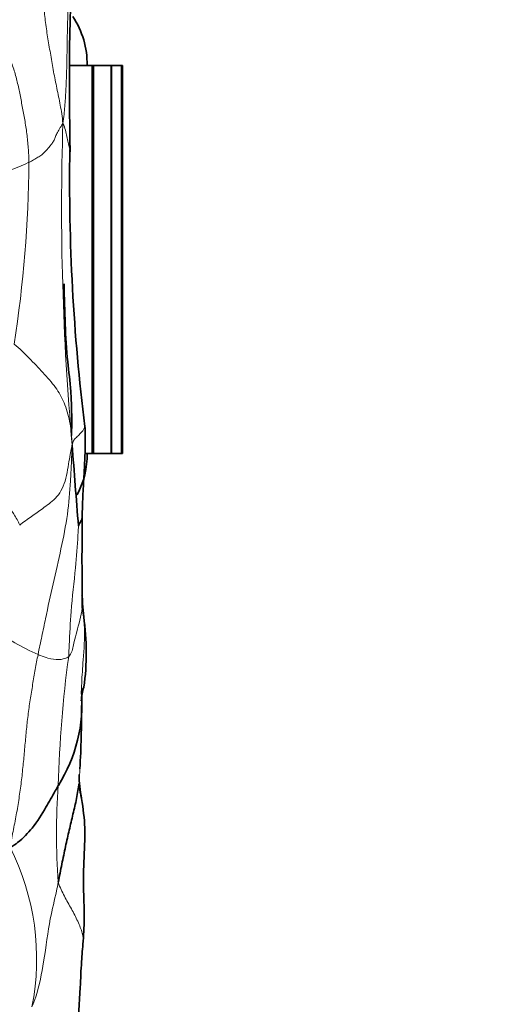
# Model space of a CAD drawing. Units: millimetres. Extents: x 0 to 812, y 0 to 1164.
# Drawn here: x 434 to 443, y 395 to 413 of the extents above; entities that cross this region are included whole.
import ezdxf
from ezdxf import colors
from ezdxf.entities.mleader import LeaderData, LeaderLine
from ezdxf.math import Vec2, Vec3

# ---------------------------------------------------------------- set-up
doc = ezdxf.new("R2010")
doc.units = ezdxf.units.MM
doc.layers.add('DV3_Défaut', color=7, linetype='Continuous')
doc.layers.add('Défaut', color=7, linetype='Continuous')

# ---------------------------------------------------------------- blocks, each defined once
blk = doc.blocks.new('_DOT')
at = {"color": 0}
blk.add_line((0, 0), (-1, 0), dxfattribs=at)
at = {"color": 0, "const_width": 0.333}
blk.add_lwpolyline([(-0.1665, 0, 1), (0.1665, 0, 1)], format="xyb", close=True, dxfattribs=at)
blk = doc.blocks.new('SE2')
at = {"layer": 'DV3_Défaut', "color": 7, "linetype": 'Continuous', "lineweight": 35}
for p, q in [((435.194, 411.937), (435.582, 411.937)), ((435.582, 411.937), (435.586, 411.937)), ((435.607, 411.937), (435.586, 411.937)), ((435.607, 411.937), (435.925, 411.937)), ((435.607, 404.937), (435.607, 411.937)), ((435.925, 411.937), (435.927, 411.937)), ((435.935, 411.937), (435.927, 411.937)), ((435.935, 411.937), (436.109, 411.937)), ((435.935, 404.937), (435.935, 411.937)), ((436.109, 411.937), (436.11, 411.937)), ((436.112, 411.937), (436.11, 411.937)), ((436.112, 411.937), (436.135, 411.937)), ((436.112, 404.937), (436.112, 411.937)), ((436.135, 404.937), (436.135, 411.937)), ((435.582, 404.937), (435.467, 404.937)), ((435.582, 404.937), (435.586, 404.937)), ((435.586, 404.937), (435.607, 404.937)), ((435.925, 404.937), (435.607, 404.937)), ((435.925, 404.937), (435.927, 404.937)), ((435.927, 404.937), (435.935, 404.937)), ((436.109, 404.937), (435.935, 404.937)), ((436.109, 404.937), (436.11, 404.937)), ((436.11, 404.937), (436.112, 404.937)), ((436.135, 404.937), (436.112, 404.937)), ((435.433, 401.988), (435.407, 402.157))]:
    blk.add_line(p, q, dxfattribs=at)
at = {"layer": 'DV3_Défaut', "color": 7, "linetype": 'Continuous', "lineweight": 18}
for p, q in [((435.582, 404.937), (435.582, 411.937)), ((435.586, 404.937), (435.586, 411.937)), ((435.925, 404.937), (435.925, 411.937)), ((435.927, 404.937), (435.927, 411.937)), ((436.109, 404.937), (436.109, 411.937)), ((436.11, 404.937), (436.11, 411.937))]:
    blk.add_line(p, q, dxfattribs=at)
at = {"layer": 'DV3_Défaut', "color": 7, "linetype": 'Continuous', "lineweight": 35}
for centre, radius, start, end in [((489.109, 411.588), 53.934, 177.2643, 181.2887), ((433.994, 411.974), 1.5, 358.6093, 34.2088), ((470.829, 409.85), 35.651, 179.0839, 187.1324), ((573.005, 415.034), 138.138, 184.12911, 184.73516), ((433.994, 404.901), 1.5, 331.7087, 1.3907), ((502.959, 403.043), 67.557, 179.34627, 180.7519), ((431.066, 401.347), 4.414, 351.82, 8.3477), ((436.276, 400.439), 0.887, 161.545, 177.6952), ((432.644, 400.422), 2.758, 327.7028, 4.6097), ((415.984, 400.338), 19.411, 356.7797, 0.1559), ((437.497, 399.141), 2.146, 179.8851, 191.4673)]:
    blk.add_arc(centre, radius, start, end, dxfattribs=at)
at = {"layer": 'DV3_Défaut', "color": 7, "linetype": 'Continuous', "lineweight": 18}
for centre, radius, start, end in [((483.01, 409.369), 47.976, 178.1827, 185.1198), ((432.732, 413.832), 4.027, 277.38, 295.1813), ((411.886, 410.366), 22.56, 351.1878, 359.5467), ((436.218, 405.009), 4.034, 233.2352, 246.5025), ((455.803, 398.446), 20.834, 172.1989, 178.6186), ((415.984, 400.338), 19.411, 355.9678, 356.7797), ((446.329, 398.071), 11.388, 175.5815, 184.3769), ((430.099, 395.817), 4.485, 348.8775, 26.7147)]:
    blk.add_arc(centre, radius, start, end, dxfattribs=at)
for points in [[(434.333, 414.45), (434.411, 414.34), (434.527, 414.164), (434.627, 413.88), (434.666, 413.586), (434.686, 413.293), (434.711, 413.001), (434.743, 412.708), (434.787, 412.415), (434.838, 412.12), (434.888, 411.823), (434.948, 411.523), (435.013, 411.22), (435.045, 411.016), (435.058, 410.891)], [(435.234, 414.314), (435.23, 414.218), (435.222, 414.031), (435.204, 413.752), (435.183, 413.471), (435.162, 413.19), (435.148, 412.908), (435.14, 412.625), (435.135, 412.341), (435.13, 412.056), (435.124, 411.771), (435.112, 411.485), (435.093, 411.198), (435.074, 411.005), (435.058, 410.891)], [(435.058, 410.891), (435.035, 410.85), (434.996, 410.79), (434.946, 410.707), (434.917, 410.634), (434.892, 410.571), (434.854, 410.515), (434.809, 410.463), (434.768, 410.415), (434.729, 410.369), (434.678, 410.324), (434.61, 410.278), (434.531, 410.233), (434.475, 410.202), (434.446, 410.187)], [(434.18, 406.91), (434.228, 406.869), (434.319, 406.785), (434.448, 406.656), (434.575, 406.526), (434.698, 406.395), (434.819, 406.261), (434.927, 406.128), (435.011, 405.994), (435.079, 405.852), (435.139, 405.691), (435.183, 405.516), (435.207, 405.335), (435.215, 405.213), (435.226, 405.088)], [(434.279, 403.644), (434.307, 403.668), (434.385, 403.724), (434.492, 403.798), (434.593, 403.871), (434.694, 403.945), (434.806, 404.025), (434.925, 404.122), (435.028, 404.256), (435.102, 404.433), (435.146, 404.644), (435.175, 404.845), (435.199, 404.988), (435.213, 405.053), (435.226, 405.088)], [(434.106, 397.833), (434.125, 397.954), (434.168, 398.155), (434.225, 398.455), (434.273, 398.752), (434.313, 399.048), (434.344, 399.343), (434.37, 399.636), (434.397, 399.925), (434.427, 400.211), (434.466, 400.491), (434.512, 400.768), (434.56, 401.041), (434.592, 401.221), (434.609, 401.309)]]:
    blk.add_open_spline(points, degree=3, dxfattribs=at)
for points, knots in [([(433.541, 412.804), (433.558, 412.785), (433.634, 412.698), (433.768, 412.544), (433.935, 412.339), (434.073, 412.124), (434.166, 411.898), (434.23, 411.667), (434.28, 411.434), (434.325, 411.196), (434.37, 410.954), (434.41, 410.705), (434.435, 410.448), (434.445, 410.275), (434.446, 410.187)], [0, 0, 0, 0, 0.026279, 0.114799, 0.203319, 0.291839, 0.380359, 0.468879, 0.557399, 0.64592, 0.73444, 0.82296, 0.91148, 1, 1, 1, 1]), ([(435.189, 410.375), (435.187, 410.398), (435.177, 410.453), (435.154, 410.544), (435.128, 410.653), (435.103, 410.766), (435.081, 410.845), (435.058, 410.891)], [0, 0, 0, 0, 0.153294, 0.36497, 0.576647, 0.788323, 1, 1, 1, 1]), ([(435.454, 405.423), (435.451, 405.412), (435.435, 405.369), (435.384, 405.304), (435.312, 405.238), (435.259, 405.185), (435.237, 405.153), (435.226, 405.088)], [0, 0, 0, 0, 0.076751, 0.307563, 0.538375, 0.769188, 1, 1, 1, 1]), ([(435.226, 405.088), (435.22, 404.965), (435.21, 404.75), (435.19, 404.339), (435.151, 403.841), (435.028, 403.216), (434.876, 402.582), (434.767, 402.061), (434.678, 401.637), (434.631, 401.42), (434.609, 401.309)], [0, 0, 0, 0, 0.083333, 0.166667, 0.333333, 0.5, 0.666667, 0.833333, 0.916667, 1, 1, 1, 1]), ([(434.279, 403.644), (434.274, 403.656), (434.243, 403.724), (434.176, 403.845), (434.085, 403.973), (433.961, 404.112), (433.837, 404.252), (433.747, 404.38), (433.669, 404.492), (433.626, 404.552), (433.594, 404.576)], [0, 0, 0, 0, 0.083333, 0.166667, 0.333333, 0.5, 0.666667, 0.833333, 0.916667, 1, 1, 1, 1]), ([(435.162, 401.274), (435.165, 401.342), (435.177, 401.614), (435.203, 402.151), (435.284, 402.81), (435.323, 403.335), (435.336, 403.594), (435.339, 403.631)], [0, 0, 0, 0, 0.083333, 0.333333, 0.666667, 0.916667, 1, 1, 1, 1]), ([(435.406, 402.146), (435.397, 402.07), (435.343, 401.842), (435.258, 401.554), (435.232, 401.366), (435.179, 401.289), (435.162, 401.274)], [0, 0, 0, 0, 0.191316, 0.595658, 0.898914, 1, 1, 1, 1]), ([(435.393, 400.643), (435.394, 400.691), (435.398, 400.88), (435.429, 401.261), (435.455, 401.665), (435.438, 401.923), (435.433, 401.988)], [0, 0, 0, 0, 0.106989, 0.427956, 0.855912, 1, 1, 1, 1]), ([(434.609, 401.309), (434.624, 401.303), (434.68, 401.28), (434.801, 401.236), (434.974, 401.204), (435.103, 401.237), (435.151, 401.264), (435.162, 401.274)], [0, 0, 0, 0, 0.083333, 0.333333, 0.666667, 0.916667, 1, 1, 1, 1]), ([(434.5, 394.951), (434.522, 394.999), (434.622, 395.273), (434.731, 395.842), (434.809, 396.503), (434.921, 396.931), (434.964, 397.147), (434.974, 397.202)], [0, 0, 0, 0, 0.083333, 0.333333, 0.666667, 0.916667, 1, 1, 1, 1]), ([(434.974, 397.202), (434.988, 397.147), (435.025, 397.069), (435.083, 396.949), (435.147, 396.834), (435.212, 396.721), (435.271, 396.608), (435.325, 396.496), (435.373, 396.387), (435.41, 396.281), (435.424, 396.198), (435.423, 396.151), (435.422, 396.135)], [0, 0, 0, 0, 0.105299, 0.210599, 0.315898, 0.421197, 0.526497, 0.631796, 0.737095, 0.842394, 0.947694, 1, 1, 1, 1])]:
    blk.add_open_spline(points, degree=3, knots=knots, dxfattribs=at)
at = {"layer": 'DV3_Défaut', "color": 7, "linetype": 'Continuous', "lineweight": 35}
for points, knots in [([(435.212, 405.261), (435.214, 405.31), (435.219, 405.447), (435.216, 405.728), (435.201, 406.12), (435.1, 406.886), (435.092, 407.478), (435.078, 407.994)], [0, 0, 0, 0, 0.052183, 0.169958, 0.292476, 0.486948, 1, 1, 1, 1]), ([(435.406, 403.814), (435.408, 403.905), (435.412, 404.041), (435.425, 404.309), (435.44, 404.577), (435.454, 404.869), (435.465, 405.149), (435.459, 405.322), (435.456, 405.429)], [0, 0, 0, 0, 0.152757, 0.273315, 0.489864, 0.654398, 0.819195, 1, 1, 1, 1]), ([(435.406, 403.812), (435.406, 403.81), (435.405, 403.792), (435.399, 403.758), (435.383, 403.712), (435.36, 403.669), (435.343, 403.643), (435.339, 403.631)], [0, 0, 0, 0, 0.0317582, 0.2738186, 0.5158791, 0.7579395, 1, 1, 1, 1]), ([(435.399, 402.371), (435.406, 402.367), (435.416, 402.278), (435.411, 402.191), (435.406, 402.146)], [0, 0, 0, 0, 0.4745208, 1, 1, 1, 1]), ([(435.433, 401.988), (435.427, 402.068), (435.418, 402.149), (435.411, 402.23), (435.411, 402.232)], [0, 0, 0, 0, 0.979805, 1, 1, 1, 1]), ([(435.393, 400.643), (435.396, 400.671), (435.404, 400.68), (435.42, 400.692), (435.428, 400.701), (435.43, 400.705)], [0, 0, 0, 0, 0.398265, 0.79653, 1, 1, 1, 1]), ([(434.975, 398.948), (434.957, 398.915), (434.882, 398.783), (434.734, 398.517), (434.54, 398.204), (434.319, 397.972), (434.167, 397.86), (434.106, 397.833)], [0, 0, 0, 0, 0.083333, 0.333333, 0.666667, 0.916667, 1, 1, 1, 1]), ([(434.974, 397.202), (434.985, 397.256), (435.006, 397.365), (435.05, 397.582), (435.105, 397.849), (435.172, 398.143), (435.239, 398.427), (435.295, 398.666), (435.331, 398.854), (435.344, 398.946), (435.347, 398.973)], [0, 0, 0, 0, 0.083333, 0.166667, 0.333333, 0.5, 0.666667, 0.833333, 0.916667, 1, 1, 1, 1]), ([(435.347, 398.973), (435.348, 398.966), (435.355, 398.918), (435.367, 398.844), (435.382, 398.776), (435.392, 398.732), (435.396, 398.709), (435.396, 398.708)], [0, 0, 0, 0, 0.246182, 0.492364, 0.738546, 0.984728, 1, 1, 1, 1]), ([(435.422, 396.136), (435.429, 396.222), (435.44, 396.369), (435.444, 396.65), (435.429, 397.048), (435.427, 397.57), (435.473, 398.165), (435.422, 398.519), (435.395, 398.713)], [0, 0, 0, 0, 0.090792, 0.183692, 0.324771, 0.558054, 0.794328, 1, 1, 1, 1]), ([(435.312, 394.441), (435.336, 394.758), (435.37, 395.168), (435.385, 395.676), (435.408, 395.951), (435.416, 396.067), (435.422, 396.136)], [0, 0, 0, 0, 0.507515, 0.784001, 0.891334, 1, 1, 1, 1])]:
    blk.add_open_spline(points, degree=3, knots=knots, dxfattribs=at)

msp = doc.modelspace()

# ---------------------------------------------------------------- block references
at = {"layer": 'Défaut'}
msp.add_blockref('SE2', (0, 0), dxfattribs=at)

# ---------------------------------------------------------------- leaders
at = {"layer": 'Défaut', "color": 7, "linetype": 'Continuous', "lineweight": 18}
ml = msp.add_multileader_mtext('Standard', dxfattribs=at)
ml.set_content('{\\pxsm0.9;\\fSolid Edge ISO|b1||i0||c0|p34;\\W1.;12/09/2023\\P}', color=256)
ml.set_leader_properties()
ml.set_arrow_properties(name='DOT')
ml.build(insert=Vec2(0, 0))
ml.multileader.update_dxf_attribs({"leader_type": 0, "dogleg_length": 0, "arrow_head_size": 12})
ctx = ml.context
ctx.base_point, ctx.char_height, ctx.arrow_head_size, ctx.landing_gap_size = Vec3(656.602, 1156.973), 12, 12, 4.2
notes = []
notes.append((ctx, [(0, (0, 0, 0), (0, 0), (1, 0), 1, [])]))
ctx.mtext.insert = Vec3(658.602, 1163.093)
for ctx, leaders in notes:
    for number, flags, end, landing, length, lines in leaders:
        leader = LeaderData()
        leader.index, (leader.has_last_leader_line, leader.has_dogleg_vector, leader.attachment_direction) = number, flags
        leader.last_leader_point, leader.dogleg_vector, leader.dogleg_length = Vec3(end), Vec3(landing), length
        for number, points, colour, breaks in lines:
            line = LeaderLine()
            line.index, line.vertices, line.color, line.breaks = number, Vec3.list(points), colors.encode_raw_color(colour), breaks
            leader.lines.append(line)
        ctx.leaders.append(leader)

doc.saveas('drawing.dxf')
